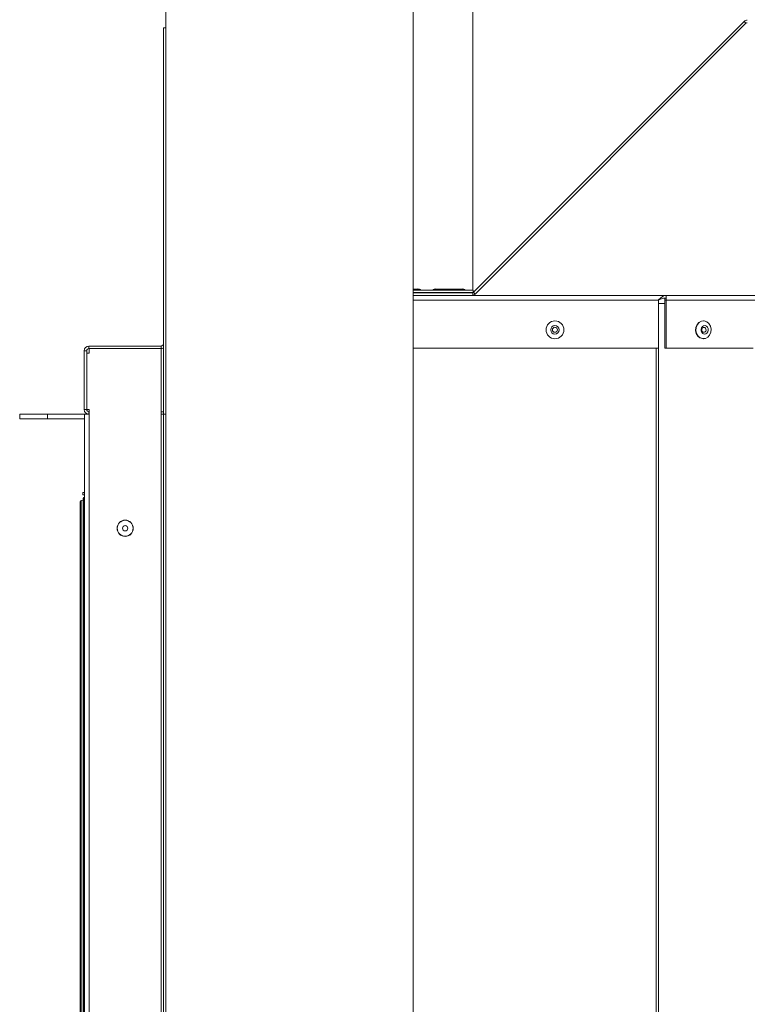
# Model space of a CAD drawing. Units: millimetres. Extents: x 182 to 3223, y 155 to 2657.
# Drawn here: x 2483 to 2745, y 865 to 1220 of the extents above; entities that cross this region are included whole.
import ezdxf

# ---------------------------------------------------------------- set-up
doc = ezdxf.new("R2010")
doc.units = ezdxf.units.MM
doc.header["$LTSCALE"] = 10
doc.styles.add('SLDTEXTSTYLE0', font='TXT', dxfattribs={"width": 0.75})
doc.dimstyles.new('SLDDIMSTYLE0', dxfattribs={"dimtxt": 35, "dimasz": 33.02, "dimexe": 0, "dimexo": 0.0625, "dimgap": 8.75, "dimtad": 1, "dimdec": 1, "dimrnd": 1e-09, "dimzin": 12, "dimdsep": 46, "dimtxsty": 'SLDTEXTSTYLE0', "dimsah": 1, "dimcen": 0.09, "dimadec": 0, "dimazin": 3, "dimtfac": 1, "dimtdec": 1, "dimtofl": 0, "dimtmove": 0, "dimatfit": 3, "dimfxl": 1, "dimfrac": 2, "dimtolj": 1, "dimtzin": 12, "dimarcsym": 0})

# ---------------------------------------------------------------- blocks, each defined once
blk = doc.blocks.new('_D_4')
at = {"color": 7, "linetype": 'Continuous', "lineweight": 0}
for p, q in [((2665.07, 1822.08), (2657.97, 1822.08)), ((2657.97, 1822.08), (2657.97, 1730.54)), ((2821.24, 1822.08), (2828.35, 1822.08)), ((2828.35, 1822.08), (2828.35, 1730.54)), ((2730.81, 1779.9), (2792.79, 1779.9)), ((2535.97, 1633.43), (2535.97, 1733.43)), ((2950.34, 987.81), (2950.34, 1733.43)), ((2657.97, 1730.54), (2665.07, 1730.54)), ((2828.35, 1730.54), (2821.24, 1730.54)), ((2950.34, 1723.43), (2535.97, 1723.43))]:
    blk.add_line(p, q, dxfattribs=at)
for points in [[(2535.97, 1723.43), (2568.99, 1718.35), (2568.99, 1728.51)], [(2950.34, 1723.43), (2917.32, 1728.51), (2917.32, 1718.35)]]:
    blk.add_solid(points, dxfattribs=at)
at = {"color": 7, "linetype": 'Continuous', "lineweight": 0, "char_height": 35, "attachment_point": 1, "style": 'SLDTEXTSTYLE0'}
for s, insert in [('414.4', (2670.75, 1874.31, 0.1)), ('5', (2748.87, 1821.94, 0.1)), ('16', (2673.96, 1796.37, 0.1)), ('"', (2797.92, 1796.37, 0.1)), ('16', (2735.94, 1775.66, 0.1))]:
    blk.add_mtext(s, dxfattribs=dict(at, insert=insert))
blk = doc.blocks.new('_D_5')
at = {"color": 7, "linetype": 'Continuous', "lineweight": 0}
for p, q in [((3204.62, 387.55), (3204.62, 1086.3)), ((3105.98, 804.61), (3105.98, 811.71)), ((3105.98, 811.71), (3197.51, 811.71)), ((3197.51, 811.71), (3197.51, 804.61)), ((3148.16, 740.03), (3148.16, 776.15)), ((3105.98, 674.3), (3105.98, 667.19)), ((3197.51, 667.19), (3197.51, 674.3)), ((3105.98, 667.19), (3197.51, 667.19)), ((2634.97, 387.55), (3214.62, 387.55))]:
    blk.add_line(p, q, dxfattribs=at)
for points in [[(3204.62, 1086.3), (3199.54, 1053.28), (3209.7, 1053.28)], [(3204.62, 387.55), (3209.7, 420.57), (3199.54, 420.57)]]:
    blk.add_solid(points, dxfattribs=at)
at = {"color": 7, "linetype": 'Continuous', "lineweight": 0, "char_height": 35, "attachment_point": 1, "rotation": 90, "style": 'SLDTEXTSTYLE0'}
for s, insert in [('"', (3131.69, 781.28, 0.1)), ('698.8', (3053.75, 667.04, 0.1)), ('2', (3152.4, 745.16, 0.1)), ('1', (3106.11, 745.16, 0.1)), ('27', (3131.69, 683.18, 0.1))]:
    blk.add_mtext(s, dxfattribs=dict(at, insert=insert))

msp = doc.modelspace()

# ---------------------------------------------------------------- linework, layer by layer
at = {"color": 7, "linetype": 'Continuous', "lineweight": 15}
for p, q in [((2535.97, 1623.43), (2535.97, 425.55)), ((2624.97, 1623.43), (2624.97, 425.55)), ((2646.47, 1398.55), (2646.47, 1122.26)), ((2646.61, 1121.48), (2744.01, 1218.88)), ((2744.66, 1218.23), (2744.01, 1218.88)), ((2535.97, 1216.55), (2535.06, 1216.55)), ((2535.06, 1077.55), (2535.06, 1216.55)), ((2744.66, 1218.23), (2647.26, 1120.83)), ((2626.67, 1122.63), (2624.97, 1122.63)), ((2626.67, 1122.37), (2624.97, 1122.37)), ((2624.97, 1122.26), (2646.58, 1122.26)), ((2624.97, 1121.35), (2646.58, 1121.35)), ((2624.97, 1121.26), (2646.47, 1121.26)), ((2716.03, 1120.35), (2624.97, 1120.35)), ((2626.67, 1122.37), (2626.67, 1122.63)), ((2642.57, 1122.63), (2633.05, 1122.63)), ((2633.05, 1122.37), (2633.05, 1122.63)), ((2642.57, 1122.37), (2633.05, 1122.37)), ((2642.57, 1122.37), (2642.57, 1122.63)), ((2646.47, 1121.26), (2646.47, 1121.35)), ((2646.47, 1121.26), (2646.47, 1120.35)), ((2646.58, 1122.26), (2646.58, 1121.35)), ((2646.58, 1121.45), (2646.61, 1121.48)), ((2647.26, 1120.83), (2646.61, 1121.48)), ((2646.86, 1120.35), (2646.86, 1120.54)), ((2716.03, 1119.43), (2716.03, 1120.35)), ((2716.03, 1120.35), (2752.33, 1120.35)), ((2713.19, 1118.62), (2713.19, 1118.73)), ((2713.19, 1118.62), (2713.19, 1101.3)), ((2713.19, 1117.45), (2713.23, 1117.45)), ((2713.23, 389.95), (2713.23, 1117.45)), ((2713.23, 1117.45), (2715.55, 1117.45)), ((2715.55, 1101.3), (2715.55, 1118.62)), ((2715.55, 1118.62), (2716.03, 1118.62)), ((2716.03, 1101.3), (2716.03, 1118.62)), ((2752.96, 1118.62), (2716.03, 1118.62)), ((2729.41, 1111.15), (2729.31, 1111.15)), ((2534.25, 1102.13), (2508.29, 1102.13)), ((2508.29, 1101.22), (2508.29, 1102.13)), ((2534.25, 1102.13), (2534.25, 1101.22)), ((2729.03, 1104.77), (2729.31, 1104.75)), ((2729.31, 1104.75), (2729.41, 1104.75)), ((2507.47, 1100.41), (2506.56, 1100.41)), ((2506.56, 1079.27), (2506.56, 1100.41)), ((2507.47, 1079.27), (2507.47, 1100.41)), ((2507.49, 1099.51), (2507.49, 1079.27)), ((2507.49, 1099.51), (2508.39, 1099.51)), ((2534.25, 1101.22), (2508.29, 1101.22)), ((2508.39, 1101.22), (2508.39, 1099.51)), ((2534.25, 1101.22), (2534.25, 1077.55)), ((2713.19, 1101.3), (2624.97, 1101.3)), ((2716.03, 1101.3), (2715.55, 1101.3)), ((2747.28, 1101.3), (2716.03, 1101.3)), ((2483.36, 1075.93), (2483.36, 1077.55)), ((2483.36, 1077.55), (2493.36, 1077.55)), ((2493.36, 1077.55), (2493.36, 1075.93)), ((2493.36, 1077.55), (2506.67, 1077.55)), ((2507.47, 1079.27), (2506.56, 1079.27)), ((2506.67, 424.81), (2506.67, 1077.55)), ((2508.39, 1077.55), (2506.67, 1077.55)), ((2507.49, 1079.27), (2508.39, 1079.27)), ((2508.29, 1078.46), (2508.29, 1077.55)), ((2508.29, 1078.46), (2508.39, 1078.46)), ((2508.39, 1079.27), (2508.39, 1077.55)), ((2508.39, 424.81), (2508.39, 1077.55)), ((2534.25, 1078.46), (2535.06, 1078.46)), ((2534.25, 424.81), (2534.25, 1077.55)), ((2534.25, 1077.55), (2535.06, 1077.55)), ((2535.06, 1077.55), (2535.06, 424.81)), ((2535.97, 1077.55), (2535.06, 1077.55)), ((2493.36, 1075.93), (2483.36, 1075.93)), ((2493.36, 1075.93), (2506.67, 1075.93)), ((2506.08, 1049.46), (2506.08, 1048.55)), ((2506.08, 1049.46), (2506.09, 1049.46)), ((2506.09, 1049.46), (2506.09, 1048.55)), ((2506.67, 1049.46), (2506.09, 1049.46)), ((2505.18, 473.34), (2505.18, 1046.17)), ((2506.19, 1046.68), (2505.49, 1046.54)), ((2505.49, 472.97), (2505.49, 1046.54)), ((2506.09, 1048.55), (2506.08, 1048.55)), ((2506.09, 1048.55), (2506.67, 1048.55)), ((2506.19, 472.14), (2506.19, 1047.37)), ((2506.67, 1047.76), (2506.57, 1047.76)), ((2506.57, 471.76), (2506.57, 1047.76))]:
    msp.add_line(p, q, dxfattribs=at)
at = {"color": 8, "linetype": 'Continuous', "lineweight": 15}
for p, q in [((2713.19, 1118.62), (2624.97, 1118.62)), ((2712.34, 389.95), (2712.34, 1101.3))]:
    msp.add_line(p, q, dxfattribs=at)
at = {"color": 7, "linetype": 'Continuous', "lineweight": 15, "flags": 128}
for points in [[(2729.31, 1111.15), (2728.65, 1111.05), (2727.78, 1110.6), (2727.1, 1109.83), (2726.68, 1108.83), (2726.58, 1107.72), (2726.81, 1106.64), (2727.35, 1105.72), (2728.11, 1105.07), (2729.03, 1104.77)], [(2729.13, 1104.77), (2730.08, 1104.84), (2730.94, 1105.3), (2731.63, 1106.07), (2732.04, 1107.07), (2732.14, 1108.17), (2731.91, 1109.25), (2731.38, 1110.17), (2730.61, 1110.83), (2729.7, 1111.13), (2728.75, 1111.05), (2727.88, 1110.6), (2727.2, 1109.83), (2726.79, 1108.83), (2726.69, 1107.72), (2726.92, 1106.64), (2727.45, 1105.72), (2728.22, 1105.07), (2729.13, 1104.77)], [(2729.96, 1109.48), (2730.45, 1109.3), (2730.84, 1108.92), (2731.08, 1108.39), (2731.13, 1107.79), (2730.98, 1107.22), (2730.65, 1106.76), (2730.2, 1106.48), (2729.69, 1106.42), (2729.2, 1106.6), (2728.8, 1106.98), (2728.56, 1107.51), (2728.52, 1108.11), (2728.67, 1108.68), (2729, 1109.14), (2729.45, 1109.42), (2729.96, 1109.48)], [(2729.65, 1108.84), (2729.35, 1108.81), (2729.09, 1108.65), (2728.9, 1108.38), (2728.81, 1108.04), (2728.84, 1107.69), (2728.98, 1107.38), (2729.21, 1107.16), (2729.49, 1107.05), (2729.79, 1107.09), (2730.06, 1107.25), (2730.25, 1107.52), (2730.34, 1107.86), (2730.31, 1108.21), (2730.17, 1108.52), (2729.94, 1108.74), (2729.65, 1108.84)]]:
    msp.add_lwpolyline(points, dxfattribs=at)
at = {"color": 7, "linetype": 'Continuous', "lineweight": 15}
for centre, radius in [((2675.97, 1107.95), 3.2), ((2675.97, 1107.95), 1.54), ((2675.97, 1107.95), 0.9), ((2521.32, 1036.55), 2.92), ((2521.32, 1036.55), 2.86), ((2521.32, 1036.55), 0.965)]:
    msp.add_circle(centre, radius, dxfattribs=at)
for centre, radius, start, end in [((2745.18, 1217.71), 1.65, 90, 135), ((2745.18, 1217.71), 0.737, 90, 135), ((2626.68, 1121.01), 1.63, 50.6293, 90.1973), ((2626.68, 1120.72), 1.65, 69.3308, 90.0238), ((2633.04, 1121.01), 1.63, 89.8027, 129.3707), ((2633.05, 1120.72), 1.65, 89.9762, 110.6692), ((2642.58, 1121.01), 1.63, 50.6293, 90.1973), ((2642.58, 1120.72), 1.65, 69.3305, 90.024), ((2646.09, 1122), 1.65, 283.4446, 315), ((2714.52, 1118.69), 1.04, 356.1754, 38.6354), ((2712.96, 1118.64), 3.07, 359.7364, 15.0811), ((2508.29, 1100.41), 1.72, 90, 180), ((2534.25, 1102.95), 0.813, 270, 0), ((2508.29, 1100.41), 0.813, 90, 180), ((2534.25, 1102.95), 1.72, 270, 298.1506), ((2508.29, 1079.27), 1.72, 180, 270), ((2508.29, 1079.27), 0.813, 180, 270), ((2505.56, 1046.17), 0.381, 100.8431, 180), ((2506.57, 1047.37), 0.381, 90, 180)]:
    msp.add_arc(centre, radius, start, end, dxfattribs=at)
for points, knots in [([(2713.19, 1118.73), (2713.51, 1119.02), (2714.14, 1119.58), (2715.08, 1120.22), (2715.71, 1120.31), (2716.03, 1120.35)], [0, 0, 0, 0, 0.332338, 0.665287, 1, 1, 1, 1]), ([(2713.19, 1118.68), (2713.44, 1118.78), (2713.94, 1118.99), (2714.89, 1119.33), (2715.58, 1119.39), (2716.03, 1119.43)], [0, 0, 0, 0, 0.264521, 0.529034, 1, 1, 1, 1])]:
    msp.add_open_spline(points, degree=3, knots=knots, dxfattribs=at)

# ---------------------------------------------------------------- dimensions: what is measured, and where the dimension line sits
at = {"color": 7, "linetype": 'Continuous', "lineweight": 0}
dim = msp.add_linear_dim(base=(2535.97, 1723.43), p1=(2950.34, 977.81), p2=(2535.97, 1623.43), dimstyle='SLDDIMSTYLE0', dxfattribs=at)
dim.commit()
dim.dimension.update_dxf_attribs({"geometry": '_D_4', "text_midpoint": (2743.16, 1723.43), "dimtype": 160})
dim = msp.add_linear_dim(base=(3204.6241, 1086.3047), p1=(2624.9744, 387.547), p2=(3223.0641, 1086.3047), angle=90, dimstyle='SLDDIMSTYLE0', dxfattribs=at)
dim.commit()
dim.dimension.update_dxf_attribs({"geometry": '_D_5', "text_midpoint": (3204.6241, 739.451), "dimtype": 160})

doc.saveas('drawing.dxf')
